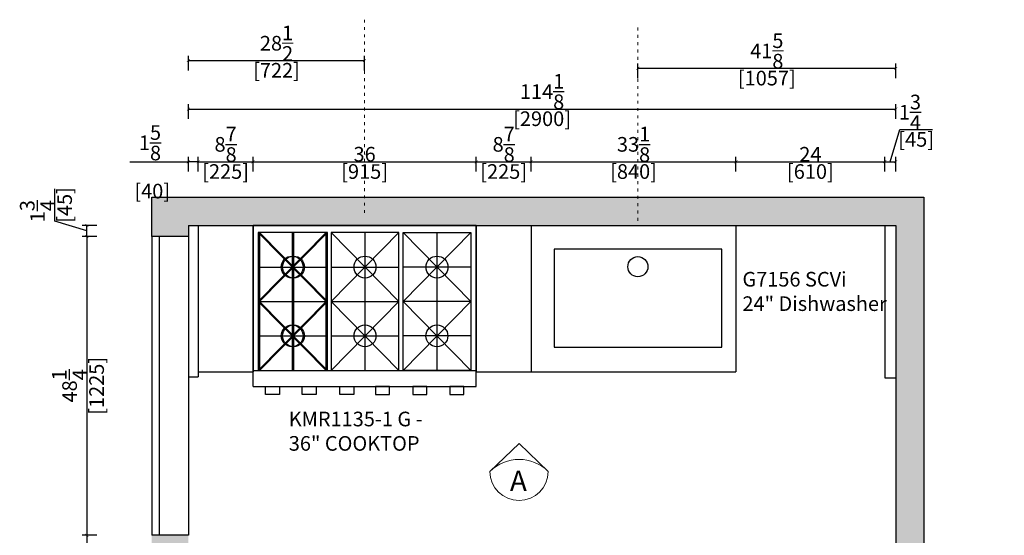
# Model space of a CAD drawing. Units: inches. Extents: x 170341 to 183348, y -55398 to -50861.
# Drawn here: x 170341 to 174378, y -52974 to -50861 of the extents above; entities that cross this region are included whole.
import ezdxf

# ---------------------------------------------------------------- set-up
doc = ezdxf.new("R2010")
doc.units = ezdxf.units.IN
doc.header["$MEASUREMENT"] = 0
doc.linetypes.add('ACAD_ISO03W100', pattern=[30, 12, -18])
for name, color, linetype in [('0-dim-orginal', 242, 'Continuous'), ('0-wall', 7, 'Continuous'), ('243', 243, 'Continuous'), ('APPLIANCE', 243, 'Continuous'), ('CABINETS', 3, 'Continuous'), ('DIMS', 151, 'Continuous')]:
    doc.layers.add(name, color=color, linetype=linetype)
for name, color, linetype, lineweight in [('DETAILS', 3, 'Continuous', 5), ('DIMENSION', 2, 'Continuous', 9), ('HATCH', 9, 'Continuous', 0), ('LIGHT PEN', 201, 'Continuous', 13)]:
    doc.layers.add(name, color=color, linetype=linetype, lineweight=lineweight)
doc.styles.add('DS01', font='calibril.ttf')
doc.styles.get("Standard").update_dxf_attribs({"font": 'arial.ttf'})
doc.dimstyles.new('DS02-1', dxfattribs={"dimscale": 0, "dimtxt": 60, "dimasz": 12, "dimexe": 20, "dimexo": 40, "dimgap": 0.5, "dimtad": 1, "dimdec": 3, "dimlfac": 0.03937, "dimzin": 0, "dimdsep": 46, "dimlunit": 5, "dimtxsty": 'DS01', "dimblk": 'ARCHTICK', "dimcen": 0, "dimdle": 0.6, "dimclrd": 44, "dimclre": 44, "dimadec": 0, "dimazin": 2, "dimtfac": 1, "dimtdec": 3, "dimtmove": 1, "dimatfit": 2, "dimldrblk": 'DOT', "dimfxl": 40, "dimfxlon": 1, "dimtolj": 1, "dimtzin": 0, "dimlwe": 30, "dimarcsym": 0})

# ---------------------------------------------------------------- blocks, each defined once
blk = doc.blocks.new('_ArchTick')
at = {"color": 0, "linetype": 'ByBlock', "const_width": 0.15}
blk.add_lwpolyline([(-0.5, -0.5), (0.5, 0.5)], dxfattribs=at)
blk = doc.blocks.new('*D132')
at = {"layer": '0-dim-orginal', "color": 44, "lineweight": 30, "transparency": 16777216}
for p, q in [((170656.6, -51748.7), (170596.6, -51748.7)), ((170656.6, -52973.7), (170596.6, -52973.7))]:
    blk.add_line(p, q, dxfattribs=at)
at = {"layer": '0-dim-orginal', "color": 44, "lineweight": -2, "transparency": 16777216}
blk.add_line((170616.6, -51748.1), (170616.6, -52974.3), dxfattribs=at)
at = {"layer": 'Defpoints', "color": 0, "transparency": 16777216}
for p in [(170882.6, -51748.7), (170616.6, -52973.7), (170882.6, -52973.7)]:
    blk.add_point(p, dxfattribs=at)
at = {"layer": '0-dim-orginal', "color": 44, "lineweight": -2, "transparency": 16777216, "xscale": 12, "yscale": 12, "zscale": 12}
for p, rotation in [((170616.6, -51748.7), 90), ((170616.6, -52973.7), 270)]:
    blk.add_blockref('_ArchTick', p, dxfattribs=dict(at, rotation=rotation))
at = {"layer": '0-dim-orginal', "color": 0, "transparency": 16777216, "char_height": 60, "attachment_point": 5, "rotation": 90, "style": 'DS01'}
for s, insert in [('\\A1;[1225]', (170656.3, -52361.2)), ('\\A1;48{\\H1x;\\S1/4;}', (170545.5, -52361.2))]:
    blk.add_mtext(s, dxfattribs=dict(at, insert=insert))
blk = doc.blocks.new('_Dot')
at = {"color": 0, "linetype": 'ByBlock', "lineweight": -2}
blk.add_line((-0.5, 0), (-1, 0), dxfattribs=at)
at = {"color": 0, "linetype": 'ByBlock', "const_width": 0.5}
blk.add_lwpolyline([(-0.25, 0, 1), (0.25, 0, 1)], format="xyb", close=True, dxfattribs=at)
blk = doc.blocks.new('*D133')
at = {"layer": '0-dim-orginal', "color": 44, "lineweight": -2, "transparency": 16777216}
for p, q in [((170485.3, -51686.8), (170485.3, -51553.2)), ((170616.6, -51726.2), (170485.3, -51686.8)), ((170616.6, -51749.3), (170616.6, -51703.1))]:
    blk.add_line(p, q, dxfattribs=at)
at = {"layer": '0-dim-orginal', "color": 44, "lineweight": 30, "transparency": 16777216}
for p, q in [((170656.6, -51703.7), (170596.6, -51703.7)), ((170656.6, -51748.7), (170596.6, -51748.7))]:
    blk.add_line(p, q, dxfattribs=at)
at = {"layer": 'Defpoints', "color": 0, "transparency": 16777216}
for p in [(170616.6, -51703.7), (171032.6, -51703.7), (171032.6, -51748.7)]:
    blk.add_point(p, dxfattribs=at)
at = {"layer": '0-dim-orginal', "color": 44, "lineweight": -2, "transparency": 16777216, "xscale": 12, "yscale": 12, "zscale": 12}
for p, rotation in [((170616.6, -51703.7), 90), ((170616.6, -51748.7), 270)]:
    blk.add_blockref('_ArchTick', p, dxfattribs=dict(at, rotation=rotation))
at = {"layer": '0-dim-orginal', "color": 0, "transparency": 16777216, "char_height": 60, "attachment_point": 5, "rotation": 90, "style": 'DS01'}
for s, insert in [('\\A1;[45]', (170525.1, -51620)), ('\\A1;1{\\H1x;\\S3/4;}', (170414, -51645.5))]:
    blk.add_mtext(s, dxfattribs=dict(at, insert=insert))
blk = doc.blocks.new('*D112')
at = {"layer": '0-dim-orginal', "color": 44, "lineweight": 30, "transparency": 16777216}
for p, q in [((171032.6, -51266.8), (171032.6, -51206.8)), ((173932.6, -51266.8), (173932.6, -51206.8))]:
    blk.add_line(p, q, dxfattribs=at)
at = {"layer": '0-dim-orginal', "color": 44, "lineweight": -2, "transparency": 16777216}
blk.add_line((171032, -51226.8), (173933.2, -51226.8), dxfattribs=at)
at = {"layer": 'Defpoints', "color": 0, "transparency": 16777216}
for p in [(173932.6, -51226.8), (171032.6, -51588.7), (173932.6, -51588.7)]:
    blk.add_point(p, dxfattribs=at)
at = {"layer": '0-dim-orginal', "color": 44, "lineweight": -2, "transparency": 16777216, "xscale": 12, "yscale": 12, "zscale": 12, "rotation": 180}
blk.add_blockref('_ArchTick', (171032.6, -51226.8), dxfattribs=at)
at = {"layer": '0-dim-orginal', "color": 44, "lineweight": -2, "transparency": 16777216, "xscale": 12, "yscale": 12, "zscale": 12}
blk.add_blockref('_ArchTick', (173932.6, -51226.8), dxfattribs=at)
at = {"layer": '0-dim-orginal', "color": 0, "transparency": 16777216, "char_height": 60, "attachment_point": 5, "style": 'DS01'}
for s, insert in [('\\A1;114{\\H1x;\\S1/8;}', (172482.6, -51155.4)), ('\\A1;[2900]', (172482.6, -51266.5))]:
    blk.add_mtext(s, dxfattribs=dict(at, insert=insert))
blk = doc.blocks.new('*D115')
at = {"layer": 'Defpoints', "color": 0, "transparency": 16777216}
for p in [(173277.6, -51443.2), (172437.6, -51703.7), (173277.6, -51703.7)]:
    blk.add_point(p, dxfattribs=at)
at = {"layer": 'DIMS', "color": 44, "lineweight": 30, "transparency": 16777216}
for p, q in [((172437.6, -51483.2), (172437.6, -51423.2)), ((173277.6, -51483.2), (173277.6, -51423.2))]:
    blk.add_line(p, q, dxfattribs=at)
at = {"layer": 'DIMS', "color": 44, "lineweight": -2, "transparency": 16777216}
blk.add_line((172437, -51443.2), (173278.2, -51443.2), dxfattribs=at)
at = {"layer": 'DIMS', "color": 44, "lineweight": -2, "transparency": 16777216, "xscale": 12, "yscale": 12, "zscale": 12, "rotation": 180}
blk.add_blockref('_ArchTick', (172437.6, -51443.2), dxfattribs=at)
at = {"layer": 'DIMS', "color": 44, "lineweight": -2, "transparency": 16777216, "xscale": 12, "yscale": 12, "zscale": 12}
blk.add_blockref('_ArchTick', (173277.6, -51443.2), dxfattribs=at)
at = {"layer": 'DIMS', "color": 0, "transparency": 16777216, "char_height": 60, "attachment_point": 5, "style": 'DS01'}
for s, insert in [('\\A1;33{\\H1x;\\S1/8;}', (172857.6, -51371.6)), ('\\A1;[840]', (172857.6, -51482.9))]:
    blk.add_mtext(s, dxfattribs=dict(at, insert=insert))
blk = doc.blocks.new('*D121')
at = {"layer": 'Defpoints', "color": 0, "transparency": 16777216}
for p in [(171297.6, -51443.2), (171072.6, -51703.7), (171297.6, -51703.7)]:
    blk.add_point(p, dxfattribs=at)
at = {"layer": 'DIMS', "color": 44, "lineweight": 30, "transparency": 16777216}
for p, q in [((171072.6, -51483.2), (171072.6, -51423.2)), ((171297.6, -51483.2), (171297.6, -51423.2))]:
    blk.add_line(p, q, dxfattribs=at)
at = {"layer": 'DIMS', "color": 44, "lineweight": -2, "transparency": 16777216}
blk.add_line((171072, -51443.2), (171298.2, -51443.2), dxfattribs=at)
at = {"layer": 'DIMS', "color": 44, "lineweight": -2, "transparency": 16777216, "xscale": 12, "yscale": 12, "zscale": 12, "rotation": 180}
blk.add_blockref('_ArchTick', (171072.6, -51443.2), dxfattribs=at)
at = {"layer": 'DIMS', "color": 44, "lineweight": -2, "transparency": 16777216, "xscale": 12, "yscale": 12, "zscale": 12}
blk.add_blockref('_ArchTick', (171297.6, -51443.2), dxfattribs=at)
at = {"layer": 'DIMS', "color": 0, "transparency": 16777216, "char_height": 60, "attachment_point": 5, "style": 'DS01'}
for s, insert in [('\\A1;8{\\H1x;\\S7/8;}', (171185.1, -51371.6)), ('\\A1;[225]', (171185.1, -51482.9))]:
    blk.add_mtext(s, dxfattribs=dict(at, insert=insert))
blk = doc.blocks.new('*D122')
at = {"layer": 'Defpoints', "color": 0, "transparency": 16777216}
for p in [(172212.6, -51443.2), (171297.6, -51703.7), (172212.6, -51703.7)]:
    blk.add_point(p, dxfattribs=at)
at = {"layer": 'DIMS', "color": 44, "lineweight": 30, "transparency": 16777216}
for p, q in [((171297.6, -51483.2), (171297.6, -51423.2)), ((172212.6, -51483.2), (172212.6, -51423.2))]:
    blk.add_line(p, q, dxfattribs=at)
at = {"layer": 'DIMS', "color": 44, "lineweight": -2, "transparency": 16777216}
blk.add_line((171297, -51443.2), (172213.2, -51443.2), dxfattribs=at)
at = {"layer": 'DIMS', "color": 44, "lineweight": -2, "transparency": 16777216, "xscale": 12, "yscale": 12, "zscale": 12, "rotation": 180}
blk.add_blockref('_ArchTick', (171297.6, -51443.2), dxfattribs=at)
at = {"layer": 'DIMS', "color": 44, "lineweight": -2, "transparency": 16777216, "xscale": 12, "yscale": 12, "zscale": 12}
blk.add_blockref('_ArchTick', (172212.6, -51443.2), dxfattribs=at)
at = {"layer": 'DIMS', "color": 0, "transparency": 16777216, "char_height": 60, "attachment_point": 5, "style": 'DS01'}
for s, insert in [('\\A1;36', (171755.1, -51412)), ('\\A1;[915]', (171755.1, -51482.9))]:
    blk.add_mtext(s, dxfattribs=dict(at, insert=insert))
blk = doc.blocks.new('*D123')
at = {"layer": 'Defpoints', "color": 0, "transparency": 16777216}
for p in [(173932.6, -51442.7), (173887.6, -51703.7), (173932.6, -51703.7)]:
    blk.add_point(p, dxfattribs=at)
at = {"layer": 'DIMS', "color": 44, "lineweight": -2, "transparency": 16777216}
for p, q in [((173910.1, -51442.7), (173949.5, -51311.4)), ((173949.5, -51311.4), (174083.1, -51311.4)), ((173887, -51442.7), (173933.2, -51442.7))]:
    blk.add_line(p, q, dxfattribs=at)
at = {"layer": 'DIMS', "color": 44, "lineweight": 30, "transparency": 16777216}
for p, q in [((173887.6, -51482.7), (173887.6, -51422.7)), ((173932.6, -51482.7), (173932.6, -51422.7))]:
    blk.add_line(p, q, dxfattribs=at)
at = {"layer": 'DIMS', "color": 44, "lineweight": -2, "transparency": 16777216, "xscale": 12, "yscale": 12, "zscale": 12, "rotation": 180}
blk.add_blockref('_ArchTick', (173887.6, -51442.7), dxfattribs=at)
at = {"layer": 'DIMS', "color": 44, "lineweight": -2, "transparency": 16777216, "xscale": 12, "yscale": 12, "zscale": 12}
blk.add_blockref('_ArchTick', (173932.6, -51442.7), dxfattribs=at)
at = {"layer": 'DIMS', "color": 0, "transparency": 16777216, "char_height": 60, "attachment_point": 5, "style": 'DS01'}
for s, insert in [('\\A1;1{\\H1x;\\S3/4;}', (173990.7, -51240.1)), ('\\A1;[45]', (174016.3, -51351.2))]:
    blk.add_mtext(s, dxfattribs=dict(at, insert=insert))
blk = doc.blocks.new('*D124')
at = {"layer": 'Defpoints', "color": 0, "transparency": 16777216}
for p in [(173887.6, -51443.2), (173277.6, -51703.7), (173887.6, -51703.7)]:
    blk.add_point(p, dxfattribs=at)
at = {"layer": 'DIMS', "color": 44, "lineweight": 30, "transparency": 16777216}
for p, q in [((173277.6, -51483.2), (173277.6, -51423.2)), ((173887.6, -51483.2), (173887.6, -51423.2))]:
    blk.add_line(p, q, dxfattribs=at)
at = {"layer": 'DIMS', "color": 44, "lineweight": -2, "transparency": 16777216}
blk.add_line((173277, -51443.2), (173888.2, -51443.2), dxfattribs=at)
at = {"layer": 'DIMS', "color": 44, "lineweight": -2, "transparency": 16777216, "xscale": 12, "yscale": 12, "zscale": 12, "rotation": 180}
blk.add_blockref('_ArchTick', (173277.6, -51443.2), dxfattribs=at)
at = {"layer": 'DIMS', "color": 44, "lineweight": -2, "transparency": 16777216, "xscale": 12, "yscale": 12, "zscale": 12}
blk.add_blockref('_ArchTick', (173887.6, -51443.2), dxfattribs=at)
at = {"layer": 'DIMS', "color": 0, "transparency": 16777216, "char_height": 60, "attachment_point": 5, "style": 'DS01'}
for s, insert in [('\\A1;24', (173582.6, -51412.3)), ('\\A1;[610]', (173582.6, -51482.9))]:
    blk.add_mtext(s, dxfattribs=dict(at, insert=insert))
blk = doc.blocks.new('*D125')
at = {"layer": 'Defpoints', "color": 0, "transparency": 16777216}
for p in [(171032.6, -51443.2), (171032.6, -51703.7), (171072.6, -51703.7)]:
    blk.add_point(p, dxfattribs=at)
at = {"layer": 'DIMS', "color": 44, "lineweight": 30, "transparency": 16777216}
for p, q in [((171032.6, -51483.2), (171032.6, -51423.2)), ((171072.6, -51483.2), (171072.6, -51423.2))]:
    blk.add_line(p, q, dxfattribs=at)
at = {"layer": 'DIMS', "color": 44, "lineweight": -2, "transparency": 16777216}
for p, q in [((170792.8, -51443.2), (171032.6, -51443.2)), ((171073.2, -51443.2), (171032, -51443.2))]:
    blk.add_line(p, q, dxfattribs=at)
at = {"layer": 'DIMS', "color": 44, "lineweight": -2, "transparency": 16777216, "xscale": 12, "yscale": 12, "zscale": 12, "rotation": 180}
blk.add_blockref('_ArchTick', (171032.6, -51443.2), dxfattribs=at)
at = {"layer": 'DIMS', "color": 44, "lineweight": -2, "transparency": 16777216, "xscale": 12, "yscale": 12, "zscale": 12}
blk.add_blockref('_ArchTick', (171072.6, -51443.2), dxfattribs=at)
at = {"layer": 'DIMS', "color": 0, "transparency": 16777216, "insert": (170875.1, -51443.2), "char_height": 60, "attachment_point": 5, "style": 'DS01'}
blk.add_mtext('\\A1;1{\\H1x;\\S5/8;}\\P [40]', dxfattribs=at)
blk = doc.blocks.new('*D126')
at = {"layer": '0-dim-orginal', "color": 44, "lineweight": 30, "transparency": 16777216}
for p, q in [((170656.6, -52973.7), (170596.6, -52973.7)), ((170656.6, -54408.7), (170596.6, -54408.7))]:
    blk.add_line(p, q, dxfattribs=at)
at = {"layer": '0-dim-orginal', "color": 44, "lineweight": -2, "transparency": 16777216}
blk.add_line((170616.6, -52973.1), (170616.6, -54409.3), dxfattribs=at)
at = {"layer": 'Defpoints', "color": 0, "transparency": 16777216}
for p in [(171032.6, -52973.7), (170616.6, -54408.7), (171032.6, -54408.7)]:
    blk.add_point(p, dxfattribs=at)
at = {"layer": '0-dim-orginal', "color": 44, "lineweight": -2, "transparency": 16777216, "xscale": 12, "yscale": 12, "zscale": 12}
for p, rotation in [((170616.6, -52973.7), 90), ((170616.6, -54408.7), 270)]:
    blk.add_blockref('_ArchTick', p, dxfattribs=dict(at, rotation=rotation))
at = {"layer": '0-dim-orginal', "color": 0, "transparency": 16777216, "char_height": 60, "attachment_point": 5, "rotation": 90, "style": 'DS01'}
for s, insert in [('\\A1;[1435]', (170656.3, -53691.2)), ('\\A1;56{\\H1x;\\S1/2;}', (170545.4, -53691.2))]:
    blk.add_mtext(s, dxfattribs=dict(at, insert=insert))
blk = doc.blocks.new('RANGE TOP GAS')
at = {"layer": 'APPLIANCE'}
for p, q in [((119.53, 5294.53), (83.53, 5294.53)), ((83.53, 5268.53), (83.53, 5294.53)), ((119.53, 5268.53), (119.53, 5294.53)), ((84.38, 5282.25), (95.32, 5293.37)), ((95.32, 5282.25), (84.38, 5293.37)), ((84.58, 5282.25), (95.53, 5293.37)), ((95.53, 5282.25), (84.58, 5293.37)), ((89.85, 5293.37), (89.85, 5271.13)), ((90.06, 5293.37), (90.06, 5271.13)), ((96.12, 5282.25), (107.07, 5293.37)), ((107.07, 5282.25), (96.12, 5293.37)), ((101.6, 5293.37), (101.6, 5271.13)), ((118.69, 5282.25), (107.74, 5293.37)), ((107.74, 5282.25), (118.69, 5293.37)), ((113.22, 5293.37), (113.22, 5271.13)), ((84.38, 5287.81), (95.32, 5287.81)), ((84.58, 5287.81), (95.53, 5287.81)), ((96.12, 5287.81), (107.07, 5287.81)), ((118.69, 5287.81), (107.74, 5287.81)), ((84.38, 5282.25), (95.32, 5282.25)), ((84.38, 5282.25), (95.32, 5282.25)), ((84.38, 5282.25), (95.32, 5271.13)), ((95.32, 5282.25), (84.38, 5271.13)), ((84.58, 5282.25), (95.53, 5282.25)), ((84.58, 5282.25), (95.53, 5282.25)), ((84.58, 5282.25), (95.53, 5271.13)), ((95.53, 5282.25), (84.58, 5271.13)), ((96.12, 5282.25), (107.07, 5282.25)), ((96.12, 5282.25), (107.07, 5282.25)), ((96.12, 5282.25), (107.07, 5271.13)), ((107.07, 5282.25), (96.12, 5271.13)), ((118.69, 5282.25), (107.74, 5282.25)), ((118.69, 5282.25), (107.74, 5282.25)), ((118.69, 5282.25), (107.74, 5271.13)), ((107.74, 5282.25), (118.69, 5271.13)), ((84.38, 5276.69), (95.32, 5276.69)), ((84.58, 5276.69), (95.53, 5276.69)), ((96.12, 5276.69), (107.07, 5276.69)), ((118.69, 5276.69), (107.74, 5276.69)), ((83.53, 5271.13), (119.53, 5271.13)), ((83.53, 5268.53), (119.53, 5268.53))]:
    blk.add_line(p, q, dxfattribs=at)
for points in [[(84.38, 5271.13), (95.32, 5271.13), (95.32, 5293.37), (84.38, 5293.37)], [(84.58, 5271.13), (95.53, 5271.13), (95.53, 5293.37), (84.58, 5293.37)], [(96.12, 5271.13), (107.07, 5271.13), (107.07, 5293.37), (96.12, 5293.37)], [(118.69, 5271.13), (107.74, 5271.13), (107.74, 5293.37), (118.69, 5293.37)], [(85.52, 5268.53), (87.78, 5268.53), (87.78, 5267.24), (85.52, 5267.24)], [(91.48, 5268.53), (93.74, 5268.53), (93.74, 5267.24), (91.48, 5267.24)], [(97.52, 5268.53), (99.78, 5268.53), (99.78, 5267.24), (97.52, 5267.24)], [(105.54, 5268.53), (103.28, 5268.53), (103.28, 5267.24), (105.54, 5267.24)], [(111.58, 5268.53), (109.33, 5268.53), (109.33, 5267.24), (111.58, 5267.24)], [(117.54, 5268.53), (115.28, 5268.53), (115.28, 5267.24), (117.54, 5267.24)]]:
    blk.add_lwpolyline(points, close=True, dxfattribs=at)
for centre in [(89.85, 5287.8), (90.06, 5287.8), (101.6, 5287.8), (113.22, 5287.8), (89.85, 5276.7), (90.06, 5276.7), (101.6, 5276.7), (113.21, 5276.7)]:
    blk.add_circle(centre, 1.77, dxfattribs=at)
blk = doc.blocks.new('*D128')
at = {"layer": 'Defpoints', "color": 0, "transparency": 16777216}
for p in [(172437.6, -51443.2), (172212.6, -51703.7), (172437.6, -51703.7)]:
    blk.add_point(p, dxfattribs=at)
at = {"layer": 'DIMS', "color": 44, "lineweight": 30, "transparency": 16777216}
for p, q in [((172212.6, -51483.2), (172212.6, -51423.2)), ((172437.6, -51483.2), (172437.6, -51423.2))]:
    blk.add_line(p, q, dxfattribs=at)
at = {"layer": 'DIMS', "color": 44, "lineweight": -2, "transparency": 16777216}
blk.add_line((172212, -51443.2), (172438.2, -51443.2), dxfattribs=at)
at = {"layer": 'DIMS', "color": 44, "lineweight": -2, "transparency": 16777216, "xscale": 12, "yscale": 12, "zscale": 12, "rotation": 180}
blk.add_blockref('_ArchTick', (172212.6, -51443.2), dxfattribs=at)
at = {"layer": 'DIMS', "color": 44, "lineweight": -2, "transparency": 16777216, "xscale": 12, "yscale": 12, "zscale": 12}
blk.add_blockref('_ArchTick', (172437.6, -51443.2), dxfattribs=at)
at = {"layer": 'DIMS', "color": 0, "transparency": 16777216, "char_height": 60, "attachment_point": 5, "style": 'DS01'}
for s, insert in [('\\A1;8{\\H1x;\\S7/8;}', (172325.1, -51371.6)), ('\\A1;[225]', (172325.1, -51482.9))]:
    blk.add_mtext(s, dxfattribs=dict(at, insert=insert))
blk = doc.blocks.new('*D129')
at = {"layer": 'Defpoints', "color": 0, "transparency": 16777216}
for p in [(171755.1, -51028.3), (171755.1, -51443.2), (171032.6, -51703.7)]:
    blk.add_point(p, dxfattribs=at)
at = {"layer": 'LIGHT PEN', "color": 44, "lineweight": 30, "transparency": 16777216}
for p, q in [((171032.6, -51068.3), (171032.6, -51008.3)), ((171755.1, -51068.3), (171755.1, -51008.3))]:
    blk.add_line(p, q, dxfattribs=at)
at = {"layer": 'LIGHT PEN', "color": 44, "lineweight": -2, "transparency": 16777216}
blk.add_line((171032, -51028.3), (171755.7, -51028.3), dxfattribs=at)
at = {"layer": 'LIGHT PEN', "color": 44, "lineweight": -2, "transparency": 16777216, "xscale": 12, "yscale": 12, "zscale": 12, "rotation": 180}
blk.add_blockref('_ArchTick', (171032.6, -51028.3), dxfattribs=at)
at = {"layer": 'LIGHT PEN', "color": 44, "lineweight": -2, "transparency": 16777216, "xscale": 12, "yscale": 12, "zscale": 12}
blk.add_blockref('_ArchTick', (171755.1, -51028.3), dxfattribs=at)
at = {"layer": 'LIGHT PEN', "color": 0, "transparency": 16777216, "char_height": 60, "attachment_point": 5, "style": 'DS01'}
for s, insert in [('\\A1;28{\\H1x;\\S1/2;}', (171393.9, -50957.2)), ('\\A1;[722]', (171393.9, -51068.1))]:
    blk.add_mtext(s, dxfattribs=dict(at, insert=insert))
blk = doc.blocks.new('*D130')
at = {"layer": 'Defpoints', "color": 0, "transparency": 16777216}
for p in [(172875.3, -51060.3), (173932.6, -51703.7), (172875.3, -51800.7)]:
    blk.add_point(p, dxfattribs=at)
at = {"layer": 'LIGHT PEN', "color": 44, "lineweight": -2, "transparency": 16777216}
blk.add_line((173933.2, -51060.3), (172874.7, -51060.3), dxfattribs=at)
at = {"layer": 'LIGHT PEN', "color": 44, "lineweight": 30, "transparency": 16777216}
for p, q in [((172875.3, -51100.3), (172875.3, -51040.3)), ((173932.6, -51100.3), (173932.6, -51040.3))]:
    blk.add_line(p, q, dxfattribs=at)
at = {"layer": 'LIGHT PEN', "color": 44, "lineweight": -2, "transparency": 16777216, "xscale": 12, "yscale": 12, "zscale": 12, "rotation": 180}
blk.add_blockref('_ArchTick', (172875.3, -51060.3), dxfattribs=at)
at = {"layer": 'LIGHT PEN', "color": 44, "lineweight": -2, "transparency": 16777216, "xscale": 12, "yscale": 12, "zscale": 12}
blk.add_blockref('_ArchTick', (173932.6, -51060.3), dxfattribs=at)
at = {"layer": 'LIGHT PEN', "color": 0, "transparency": 16777216, "char_height": 60, "attachment_point": 5, "style": 'DS01'}
for s, insert in [('\\A1;41{\\H1x;\\S5/8;}', (173403.9, -50988.8)), ('\\A1;[1057]', (173403.9, -51100.1))]:
    blk.add_mtext(s, dxfattribs=dict(at, insert=insert))

msp = doc.modelspace()

# ---------------------------------------------------------------- hatches: boundary and pattern name
at = {"layer": 'HATCH'}
h = msp.add_hatch(color=9, dxfattribs=at)
h.dxf.hatch_style = 1
h.paths.add_polyline_path([(174047.6094, -51588.656), (170882.6094, -51588.656), (170882.6094, -51703.656), (170882.6094, -51748.656), (171032.6094, -51748.656), (171032.6094, -51703.656), (173932.6094, -51703.656), (173932.6094, -53388.656), (174262.6094, -53388.656), (174262.6094, -54411.656), (174165.6094, -54411.656), (174165.6094, -54523.656), (174240.6094, -54523.656), (174377.6094, -54526.656), (174377.6094, -53273.656), (174047.6094, -53273.656)])
h.paths.add_polyline_path([(173194.6094, -54408.656), (173114.6094, -54408.656), (171032.6094, -54408.656), (171032.6094, -52973.656), (170882.6094, -52973.656), (170882.6094, -54523.656), (173194.6094, -54523.656)], flags=17)

# ---------------------------------------------------------------- linework, layer by layer
at = {"layer": '0-wall'}
for p, q in [((170882.6094, -51703.656), (170882.6094, -51588.656)), ((170882.6094, -51588.656), (174047.6094, -51588.656)), ((174047.6094, -51588.656), (174047.6094, -53273.656)), ((170882.6094, -51748.656), (170882.6094, -51703.656)), ((171032.6094, -51703.656), (173932.6094, -51703.656)), ((171032.6094, -51703.656), (171032.6094, -51748.656)), ((173932.6094, -51703.656), (173932.6094, -53388.656)), ((171032.6094, -51748.656), (170882.6094, -51748.656)), ((171032.6094, -51748.656), (171032.6094, -52973.656)), ((171032.6094, -52973.656), (170882.6094, -52973.656))]:
    msp.add_line(p, q, dxfattribs=at)
at = {"layer": '243'}
for p, q in [((170882.6094, -51748.656), (170882.6094, -52973.656)), ((170913.2864, -51748.656), (170913.2864, -52973.656))]:
    msp.add_line(p, q, dxfattribs=at)
msp.add_lwpolyline([(172531.5765, -52202.7458), (173218.9249, -52202.7458), (173218.9249, -51800.721), (172531.5765, -51800.721)], close=True, dxfattribs=at)
msp.add_circle((172875.2507, -51873.0042), 41.152, dxfattribs=at)
at = {"layer": 'CABINETS'}
for p, q in [((171072.6094, -51703.656), (171072.6094, -52323.656)), ((171297.6094, -51703.656), (171297.6094, -52303.656)), ((172212.6094, -51703.656), (172212.6094, -52303.656)), ((172437.6094, -51703.656), (172437.6094, -52303.656)), ((173277.6094, -51703.656), (173277.6094, -52303.656)), ((173887.6094, -51703.656), (173887.6094, -52328.656)), ((171072.6094, -52303.656), (171297.6094, -52303.656)), ((172212.0094, -52303.656), (173277.6094, -52303.656)), ((171032.6094, -52323.656), (171072.6094, -52323.656)), ((173887.6094, -52328.656), (173932.6094, -52328.656))]:
    msp.add_line(p, q, dxfattribs=at)
at = {"layer": 'DIMENSION'}
for points in [[(172269.0055, -52712.1001), (172388.2902, -52597.8154)], [(172507.5748, -52712.1001), (172388.29, -52597.8154)]]:
    msp.add_lwpolyline(points, dxfattribs=at)
for centre, radius, start, end in [((172388.29, -52831.3849), 168.6941, 45, 134.999939), ((172388.29, -52712.1001), 119.2847, 180, 0)]:
    msp.add_arc(centre, radius, start, end, dxfattribs=at)
at = {"layer": 'LIGHT PEN', "linetype": 'ACAD_ISO03W100'}
for p, q in [((171755.1094, -50860.796), (171755.1094, -51658.9199)), ((172874.6507, -50892.7747), (172874.6507, -51690.8986))]:
    msp.add_line(p, q, dxfattribs=at)

# ---------------------------------------------------------------- block references
at = {"layer": 'APPLIANCE', "xscale": 25.4, "yscale": 25.4, "zscale": 25.4}
msp.add_blockref('RANGE TOP GAS', (169175.8832, -186184.6583), dxfattribs=at)

# ---------------------------------------------------------------- texts
at = {"layer": '243', "char_height": 60, "width": 1224.159618, "attachment_point": 1}
for s, insert in [('G7156 SCVi\\P24" Dishwasher', (173304.0124, -51894.3637)), ('KMR1135-1 G -\\P 36" COOKTOP', (171444.1467, -52467.0824))]:
    msp.add_mtext(s, dxfattribs=dict(at, insert=insert))
at = {"layer": 'DETAILS', "insert": (172350.9243, -52792.1137), "char_height": 83.4993, "attachment_point": 7}
msp.add_mtext_dynamic_manual_height_columns('A', width=3.507735, gutter_width=1, heights=[0], dxfattribs=at)

# ---------------------------------------------------------------- dimensions: what is measured, and where the dimension line sits
at = {"layer": '0-dim-orginal'}
dim = msp.add_linear_dim(base=(173932.6094, -51226.7716), p1=(171032.6094, -51588.656), p2=(173932.6094, -51588.656), dimstyle='DS02-1', override={"dimscale": 1, "dimpost": '\\X'}, dxfattribs=at)
dim.commit()
dim.dimension.update_dxf_attribs({"geometry": '*D112', "text_midpoint": (172482.6094, -51226.7716)})
for base, p1, p2, picture, middle in [((170616.5959, -51703.656), (171032.6094, -51748.656), (171032.6094, -51703.656), '*D133', (170485.3075, -51686.2694)), ((170616.5959, -52973.656), (170882.6094, -51748.656), (170882.6094, -52973.656), '*D132', (170616.5959, -52361.156)), ((170616.5959, -54408.656), (171032.6094, -52973.656), (171032.6094, -54408.656), '*D126', (170616.5959, -53691.156))]:
    dim = msp.add_linear_dim(base=base, p1=p1, p2=p2, angle=90, dimstyle='DS02-1', override={"dimscale": 1, "dimpost": '\\X'}, dxfattribs=at)
    dim.commit()
    dim.dimension.update_dxf_attribs({"geometry": picture, "text_midpoint": middle})
at = {"layer": 'DIMS'}
for base, p1, p2, picture, middle in [((173932.6094, -51442.6867), (173887.6094, -51703.656), (173932.6094, -51703.656), '*D123', (173949.9959, -51311.3982)), ((171297.6094, -51443.1867), (171072.6094, -51703.656), (171297.6094, -51703.656), '*D121', (171185.1094, -51443.1867)), ((172437.6094, -51443.1867), (172212.6094, -51703.656), (172437.6094, -51703.656), '*D128', (172325.1094, -51443.1867)), ((173277.6094, -51443.1867), (172437.6094, -51703.656), (173277.6094, -51703.656), '*D115', (172857.6094, -51443.1867)), ((172212.6094, -51443.1867), (171297.6094, -51703.656), (172212.6094, -51703.656), '*D122', (171755.1094, -51443.1867)), ((173887.6094, -51443.1867), (173277.6094, -51703.656), (173887.6094, -51703.656), '*D124', (173582.6094, -51443.1867))]:
    dim = msp.add_linear_dim(base=base, p1=p1, p2=p2, dimstyle='DS02-1', override={"dimscale": 1, "dimpost": '\\X'}, dxfattribs=at)
    dim.commit()
    dim.dimension.update_dxf_attribs({"geometry": picture, "text_midpoint": middle})
dim = msp.add_linear_dim(base=(171032.6094, -51443.1867), p1=(171072.6094, -51703.656), p2=(171032.6094, -51703.656), dimstyle='DS02-1', override={"dimscale": 1, "dimpost": '\\X'}, dxfattribs=at)
dim.commit()
dim.dimension.update_dxf_attribs({"geometry": '*D125', "text_midpoint": (170875.1255, -51319.1041), "dimtype": 160})
at = {"layer": 'LIGHT PEN'}
for base, p1, p2, picture, middle in [((171755.1094, -51028.3496), (171032.6094, -51703.656), (171755.1094, -51443.1867), '*D129', (171393.8594, -51028.3496)), ((172875.2507, -51060.3283), (173932.6094, -51703.656), (172875.2507, -51800.721), '*D130', (173403.9301, -51060.3283))]:
    dim = msp.add_linear_dim(base=base, p1=p1, p2=p2, dimstyle='DS02-1', override={"dimscale": 1, "dimpost": '\\X'}, dxfattribs=at)
    dim.commit()
    dim.dimension.update_dxf_attribs({"geometry": picture, "text_midpoint": middle})

doc.saveas('drawing.dxf')
